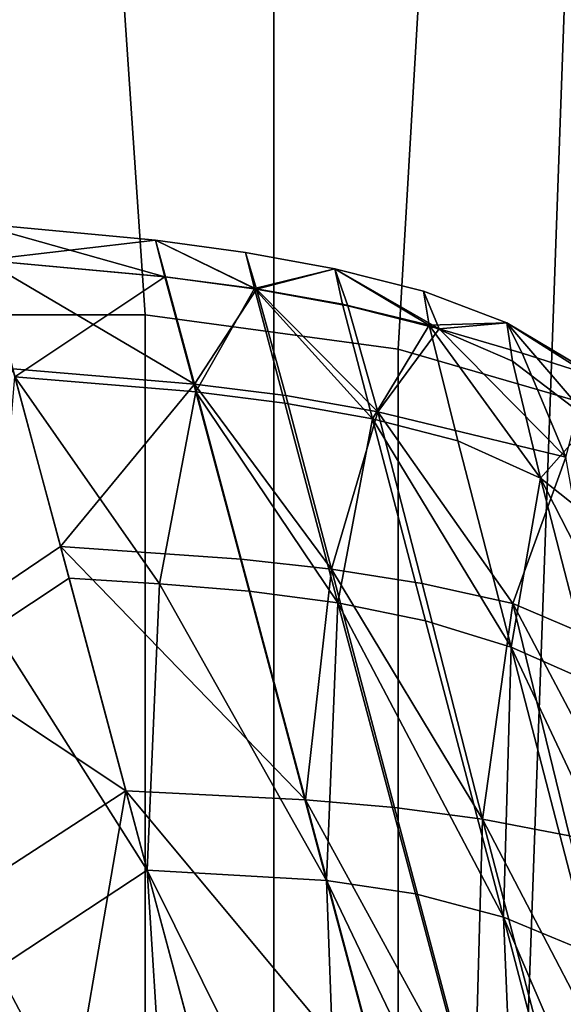
# Model space of a CAD drawing. Units: centimetres. Extents: x 73.4 to 153.5, y 236.7 to 282.
# Drawn here: x 118.7 to 118.8, y 239.6 to 239.9 of the extents above; entities that cross this region are included whole.
import ezdxf

# ---------------------------------------------------------------- set-up
doc = ezdxf.new("R2010")
doc.units = ezdxf.units.CM
doc.layers.get('0').update_dxf_attribs({"true_color": 0x8c58e1})

msp = doc.modelspace()

# ---------------------------------------------------------------- linework, layer by layer
at = {"color": 18, "true_color": 0x000000}
for points in [[(118.70737, 239.7764, 99.11591), (118.63232, 239.7764, 99.11591), (118.66983, 240.33, 99.3846)], [(118.63232, 239.7764, 87.83406), (118.70737, 239.7764, 87.83406), (118.66983, 240.33, 87.5802)], [(118.66983, 239.46123, 87.28952), (118.63263, 240.33, 86.94925), (118.74429, 240.33, 86.95383), (118.74429, 239.4662, 87.29759)], [(118.66983, 239.46124, 99.69443), (118.74429, 239.4662, 99.68579), (118.74429, 240.33, 100.05594), (118.63266, 240.33, 100.06091)], [(118.78003, 239.76654, 99.1349), (118.70737, 239.7764, 99.11591), (118.66983, 240.33, 99.3846), (118.81293, 240.33, 99.42946)], [(118.66983, 240.33, 87.5802), (118.70737, 239.7764, 87.83406), (118.78003, 239.76654, 87.81607), (118.81293, 240.33, 87.53795)], [(118.74429, 239.4662, 99.68579), (118.81406, 239.4808, 99.66029), (118.84439, 240.33, 100.00305), (118.74429, 240.33, 100.05594)], [(118.84439, 240.33, 87.00267), (118.81406, 239.4808, 87.32141), (118.74429, 239.4662, 87.29759), (118.74429, 240.33, 86.95383)], [(118.84579, 239.74744, 99.17155), (118.78003, 239.76654, 99.1349), (118.81293, 240.33, 99.42946)], [(118.78003, 239.76654, 87.81607), (118.84579, 239.74744, 87.78137), (118.81293, 240.33, 87.53795)], [(118.90048, 239.72028, 99.22327), (118.84579, 239.74744, 99.17155), (118.81293, 240.33, 99.42946), (118.92059, 240.33, 99.55109)], [(118.81293, 240.33, 87.53795), (118.84579, 239.74744, 87.78137), (118.90048, 239.72028, 87.73244), (118.92059, 240.33, 87.42369)], [(118.81406, 239.4808, 99.66029), (118.87476, 239.50412, 99.61932), (118.84439, 240.33, 100.00305)], [(118.87476, 239.50412, 87.35974), (118.81406, 239.4808, 87.32141), (118.84439, 240.33, 87.00267)], [(118.71304, 239.78737, 79.80356), (118.66098, 239.79214, 79.80118), (118.65811, 239.8028, 79.96576)], [(118.65811, 239.8028, 79.96576), (118.7103, 239.79785, 79.96574), (118.71304, 239.78737, 79.80356)], [(118.66098, 239.79214, 80.13033), (118.7103, 239.79785, 79.96574), (118.65811, 239.8028, 79.96576)], [(118.66098, 239.79214, 80.13033), (118.7132, 239.78732, 80.12791), (118.7103, 239.79785, 79.96574)], [(118.73935, 239.78381, 80.12653), (118.73621, 239.79436, 79.9657), (118.7103, 239.79785, 79.96574)], [(118.7103, 239.79785, 79.96574), (118.73621, 239.79436, 79.9657), (118.73877, 239.78401, 79.80484)], [(118.73877, 239.78401, 79.80484), (118.71304, 239.78737, 79.80356), (118.7103, 239.79785, 79.96574)], [(118.7103, 239.79785, 79.96574), (118.7132, 239.78732, 80.12791), (118.73935, 239.78381, 80.12653)], [(118.73877, 239.78401, 79.80484), (118.73621, 239.79436, 79.9657), (118.7619, 239.78961, 79.96561)], [(118.7619, 239.78961, 79.96561), (118.73621, 239.79436, 79.9657), (118.73935, 239.78381, 80.12653)], [(118.7215, 239.75653, 80.28738), (118.7132, 239.78732, 80.12791), (118.66098, 239.79214, 80.13033)], [(118.66098, 239.79214, 80.13033), (118.66934, 239.76091, 80.29214), (118.7215, 239.75653, 80.28738)], [(118.66995, 239.75864, 79.64691), (118.66098, 239.79214, 79.80118), (118.71304, 239.78737, 79.80356)], [(118.7619, 239.78961, 79.96561), (118.7641, 239.77948, 79.80621), (118.73877, 239.78401, 79.80484)], [(118.73935, 239.78381, 80.12653), (118.76556, 239.77899, 80.12494), (118.7619, 239.78961, 79.96561)], [(118.7619, 239.78961, 79.96561), (118.78729, 239.78325, 79.96547), (118.78894, 239.77341, 79.80775)], [(118.79187, 239.7724, 80.12306), (118.78729, 239.78325, 79.96547), (118.7619, 239.78961, 79.96561)], [(118.7619, 239.78961, 79.96561), (118.76556, 239.77899, 80.12494), (118.79187, 239.7724, 80.12306)], [(118.78894, 239.77341, 79.80775), (118.7641, 239.77948, 79.80621), (118.7619, 239.78961, 79.96561)], [(118.71304, 239.78737, 79.80356), (118.72189, 239.75427, 79.6515), (118.66995, 239.75864, 79.64691)], [(118.72189, 239.75427, 79.6515), (118.71304, 239.78737, 79.80356), (118.73877, 239.78401, 79.80484)], [(118.73935, 239.78381, 80.12653), (118.7132, 239.78732, 80.12791), (118.7215, 239.75653, 80.28738)], [(118.7215, 239.75653, 80.28738), (118.74774, 239.7532, 80.2847), (118.73935, 239.78381, 80.12653)], [(118.73877, 239.78401, 79.80484), (118.7475, 239.75102, 79.65401), (118.72189, 239.75427, 79.6515)], [(118.73877, 239.78401, 79.80484), (118.7641, 239.77948, 79.80621), (118.77264, 239.74648, 79.65674)], [(118.77264, 239.74648, 79.65674), (118.7475, 239.75102, 79.65401), (118.73877, 239.78401, 79.80484)], [(118.77423, 239.74854, 80.28166), (118.76556, 239.77899, 80.12494), (118.73935, 239.78381, 80.12653)], [(118.73935, 239.78381, 80.12653), (118.74774, 239.7532, 80.2847), (118.77423, 239.74854, 80.28166)], [(118.81131, 239.77415, 79.96434), (118.78729, 239.78325, 79.96547), (118.79187, 239.7724, 80.12306)], [(118.78894, 239.77341, 79.80775), (118.78729, 239.78325, 79.96547), (118.81131, 239.77415, 79.96434)], [(118.77264, 239.74648, 79.65674), (118.7641, 239.77948, 79.80621), (118.78894, 239.77341, 79.80775)], [(119.08282, 239.76654, 70.06295), (119.06384, 239.7764, 69.99026), (118.3757, 238.96501, 69.99026), (118.39352, 238.9518, 70.06295)], [(119.06384, 239.7764, 69.99026), (119.06384, 239.7764, 69.91521), (118.3757, 238.96501, 69.91521), (118.3757, 238.96501, 69.99026)], [(119.06384, 239.7764, 69.91521), (119.08282, 239.76654, 69.84255), (118.39352, 238.9518, 69.84255), (118.3757, 238.96501, 69.91521)], [(119.08282, 239.76654, 32.69762), (119.06384, 239.7764, 32.62493), (118.3757, 238.96501, 32.62493), (118.39352, 238.9518, 32.69762)], [(119.06384, 239.7764, 32.62493), (119.06384, 239.7764, 32.54988), (118.3757, 238.96501, 32.54988), (118.3757, 238.96501, 32.62493)], [(119.06384, 239.7764, 32.54988), (119.08282, 239.76654, 32.47722), (118.39352, 238.9518, 32.47722), (118.3757, 238.96501, 32.54988)], [(118.63232, 239.7764, 99.11591), (118.70737, 239.7764, 99.11591), (118.70737, 238.96501, 98.42776), (118.63232, 238.96501, 98.42776)], [(118.63232, 238.96501, 88.49022), (118.70737, 238.96501, 88.49022), (118.70737, 239.7764, 87.83406), (118.63232, 239.7764, 87.83406)], [(118.70737, 239.7764, 99.11591), (118.78003, 239.76654, 99.1349), (118.78003, 238.9518, 98.4456), (118.70737, 238.96501, 98.42776)], [(118.70737, 238.96501, 88.49022), (118.78003, 238.9518, 88.47313), (118.78003, 239.76654, 87.81607), (118.70737, 239.7764, 87.83406)], [(118.79187, 239.7724, 80.12306), (118.76556, 239.77899, 80.12494), (118.77423, 239.74854, 80.28166)], [(118.81131, 239.77415, 79.96434), (118.81287, 239.76309, 79.81091), (118.78894, 239.77341, 79.80775)], [(118.79187, 239.7724, 80.12306), (118.81567, 239.76541, 80.11493), (118.81131, 239.77415, 79.96434)], [(118.83551, 239.74588, 79.81715), (118.81287, 239.76309, 79.81091), (118.81131, 239.77415, 79.96434)], [(118.83453, 239.75938, 80.09456), (118.83282, 239.76131, 79.9613), (118.81131, 239.77415, 79.96434)], [(118.81131, 239.77415, 79.96434), (118.83282, 239.76131, 79.9613), (118.83551, 239.74588, 79.81715)], [(118.81131, 239.77415, 79.96434), (118.81567, 239.76541, 80.11493), (118.83453, 239.75938, 80.09456)], [(118.78894, 239.77341, 79.80775), (118.79721, 239.74019, 79.65979), (118.77264, 239.74648, 79.65674)], [(118.79187, 239.7724, 80.12306), (118.77423, 239.74854, 80.28166), (118.82825, 239.73553, 80.27559)], [(118.82095, 239.72943, 79.66534), (118.79721, 239.74019, 79.65979), (118.78894, 239.77341, 79.80775)], [(118.78894, 239.77341, 79.80775), (118.81287, 239.76309, 79.81091), (118.82095, 239.72943, 79.66534)], [(118.82825, 239.73553, 80.27559), (118.81567, 239.76541, 80.11493), (118.79187, 239.7724, 80.12306)], [(119.11948, 239.74744, 70.12868), (119.08282, 239.76654, 70.06295), (118.39352, 238.9518, 70.06295), (118.42798, 238.92622, 70.12868)], [(119.08282, 239.76654, 69.84255), (119.11948, 239.74744, 69.77679), (118.42798, 238.92622, 69.77679), (118.39352, 238.9518, 69.84255)], [(119.11948, 239.74744, 32.76336), (119.08282, 239.76654, 32.69762), (118.39352, 238.9518, 32.69762), (118.42798, 238.92622, 32.76336)], [(119.08282, 239.76654, 32.47722), (119.11948, 239.74744, 32.41146), (118.42798, 238.92622, 32.41146), (118.39352, 238.9518, 32.47722)], [(118.78003, 239.76654, 99.1349), (118.84579, 239.74744, 99.17155), (118.84579, 238.92622, 98.48004), (118.78003, 238.9518, 98.4456)], [(118.78003, 238.9518, 88.47313), (118.84579, 238.92624, 88.44011), (118.84579, 239.74744, 87.78137), (118.78003, 239.76654, 87.81607)], [(118.83453, 239.75938, 80.09456), (118.81567, 239.76541, 80.11493), (118.82825, 239.73553, 80.27559)], [(118.82095, 239.72943, 79.66534), (118.81287, 239.76309, 79.81091), (118.83551, 239.74588, 79.81715)], [(118.63989, 239.68071, 80.44144), (118.68304, 239.70981, 80.44843), (118.66934, 239.76091, 80.29214)], [(118.7215, 239.75653, 80.28738), (118.66934, 239.76091, 80.29214), (118.68304, 239.70981, 80.44843)], [(118.66995, 239.75864, 79.64691), (118.68549, 239.70068, 79.51318), (118.66379, 239.68636, 79.5164)], [(118.66995, 239.75864, 79.64691), (118.72189, 239.75427, 79.6515), (118.71143, 239.69911, 79.5164)], [(118.71143, 239.69911, 79.5164), (118.68549, 239.70068, 79.51318), (118.66995, 239.75864, 79.64691)], [(118.68304, 239.70981, 80.44843), (118.73492, 239.70618, 80.44144), (118.7215, 239.75653, 80.28738)], [(118.72189, 239.75427, 79.6515), (118.73721, 239.69695, 79.51971), (118.71143, 239.69911, 79.5164)], [(118.76093, 239.70332, 80.43755), (118.74774, 239.7532, 80.2847), (118.7215, 239.75653, 80.28738)], [(118.7215, 239.75653, 80.28738), (118.73492, 239.70618, 80.44144), (118.76093, 239.70332, 80.43755)], [(118.72189, 239.75427, 79.6515), (118.7475, 239.75102, 79.65401), (118.76276, 239.69359, 79.52325)], [(118.76276, 239.69359, 79.52325), (118.73721, 239.69695, 79.51971), (118.72189, 239.75427, 79.6515)], [(118.76276, 239.69359, 79.52325), (118.7475, 239.75102, 79.65401), (118.77264, 239.74648, 79.65674)], [(118.77423, 239.74854, 80.28166), (118.74774, 239.7532, 80.2847), (118.76093, 239.70332, 80.43755)], [(118.76093, 239.70332, 80.43755), (118.78696, 239.6992, 80.4332), (118.77423, 239.74854, 80.28166)], [(118.82825, 239.73553, 80.27559), (118.77423, 239.74854, 80.28166), (118.81302, 239.69342, 80.42825)], [(118.77423, 239.74854, 80.28166), (118.78696, 239.6992, 80.4332), (118.81302, 239.69342, 80.42825)], [(119.1712, 239.72028, 70.1834), (119.11948, 239.74744, 70.12868), (118.42798, 238.92622, 70.12868), (118.47668, 238.88991, 70.1834)], [(119.11948, 239.74744, 69.77679), (119.1712, 239.72028, 69.7221), (118.47668, 238.88991, 69.7221), (118.42798, 238.92622, 69.77679)], [(119.1712, 239.72028, 32.81807), (119.11948, 239.74744, 32.76336), (118.42798, 238.92622, 32.76336), (118.47668, 238.88991, 32.81807)], [(119.11948, 239.74744, 32.41146), (119.1712, 239.72028, 32.35677), (118.47668, 238.88991, 32.35677), (118.42798, 238.92622, 32.41146)], [(118.77264, 239.74648, 79.65674), (118.7879, 239.68845, 79.52711), (118.76276, 239.69359, 79.52325)], [(118.81253, 239.68091, 79.5314), (118.7879, 239.68845, 79.52711), (118.77264, 239.74648, 79.65674)], [(118.77264, 239.74648, 79.65674), (118.79721, 239.74019, 79.65979), (118.81253, 239.68091, 79.5314)], [(118.83551, 239.74588, 79.81715), (118.84366, 239.71144, 79.6756), (118.82095, 239.72943, 79.66534)], [(118.81253, 239.68091, 79.5314), (118.79721, 239.74019, 79.65979), (118.82095, 239.72943, 79.66534)], [(118.81302, 239.69342, 80.42825), (118.83752, 239.68303, 80.43143), (118.82825, 239.73553, 80.27559)], [(118.82095, 239.72943, 79.66534), (118.83618, 239.67039, 79.53835), (118.81253, 239.68091, 79.5314)], [(118.8584, 239.65633, 79.55019), (118.83618, 239.67039, 79.53835), (118.82095, 239.72943, 79.66534)], [(118.82095, 239.72943, 79.66534), (118.84366, 239.71144, 79.6756), (118.8584, 239.65633, 79.55019)], [(119.23441, 239.6868, 70.22359), (119.1712, 239.72028, 70.1834), (118.47668, 238.88991, 70.1834), (118.53641, 238.84509, 70.22359)], [(119.1712, 239.72028, 69.7221), (119.23441, 239.6868, 69.68188), (118.53641, 238.84509, 69.68188), (118.47668, 238.88991, 69.7221)], [(119.23441, 239.6868, 32.85826), (119.1712, 239.72028, 32.81807), (118.47668, 238.88991, 32.81807), (118.53641, 238.84509, 32.85826)], [(119.1712, 239.72028, 32.35677), (119.23441, 239.6868, 32.31655), (118.53641, 238.84509, 32.31655), (118.47668, 238.88991, 32.35677)], [(118.70184, 239.63956, 80.59647), (118.68304, 239.70981, 80.44843), (118.63989, 239.68071, 80.44144)], [(118.75339, 239.63696, 80.58734), (118.73492, 239.70618, 80.44144), (118.68304, 239.70981, 80.44843)], [(118.70184, 239.63956, 80.59647), (118.75339, 239.63696, 80.58734), (118.68304, 239.70981, 80.44843)], [(118.76093, 239.70332, 80.43755), (118.73492, 239.70618, 80.44144), (118.75339, 239.63696, 80.58734)], [(118.75339, 239.63696, 80.58734), (118.77896, 239.63475, 80.58234), (118.76093, 239.70332, 80.43755)], [(118.80429, 239.63144, 80.5768), (118.78696, 239.6992, 80.4332), (118.76093, 239.70332, 80.43755)], [(118.76093, 239.70332, 80.43755), (118.77896, 239.63475, 80.58234), (118.80429, 239.63144, 80.5768)], [(118.66379, 239.68636, 79.5164), (118.68549, 239.70068, 79.51318), (118.70798, 239.61673, 79.41034)], [(118.70798, 239.61673, 79.41034), (118.68549, 239.70068, 79.51318), (118.71143, 239.69911, 79.5164)], [(118.71143, 239.69911, 79.5164), (118.75946, 239.61377, 79.41833), (118.70798, 239.61673, 79.41034)], [(118.71143, 239.69911, 79.5164), (118.73721, 239.69695, 79.51971), (118.75946, 239.61377, 79.41833)], [(118.81302, 239.69342, 80.42825), (118.78696, 239.6992, 80.4332), (118.80429, 239.63144, 80.5768)], [(118.75946, 239.61377, 79.41833), (118.73721, 239.69695, 79.51971), (118.76276, 239.69359, 79.52325)], [(118.76276, 239.69359, 79.52325), (118.78503, 239.60992, 79.42264), (118.75946, 239.61377, 79.41833)], [(118.76276, 239.69359, 79.52325), (118.7879, 239.68845, 79.52711), (118.81033, 239.60329, 79.42731)], [(118.81033, 239.60329, 79.42731), (118.78503, 239.60992, 79.42264), (118.76276, 239.69359, 79.52325)], [(118.80429, 239.63144, 80.5768), (118.82925, 239.62663, 80.57056), (118.81302, 239.69342, 80.42825)], [(118.85275, 239.61816, 80.56775), (118.83752, 239.68303, 80.43143), (118.81302, 239.69342, 80.42825)], [(118.81302, 239.69342, 80.42825), (118.82925, 239.62663, 80.57056), (118.85275, 239.61816, 80.56775)], [(119.30478, 239.64909, 70.24679), (119.23441, 239.6868, 70.22359), (118.53641, 238.84509, 70.22359)], [(119.23441, 239.6868, 69.68188), (119.30478, 239.64909, 69.65871), (118.60318, 238.79462, 69.65871), (118.53641, 238.84509, 69.68188)], [(119.30478, 239.64909, 32.88146), (119.23441, 239.6868, 32.85826), (118.53641, 238.84509, 32.85826)], [(119.23441, 239.6868, 32.31655), (119.30478, 239.64909, 32.29338), (118.60318, 238.79462, 32.29338), (118.53641, 238.84509, 32.31655)], [(118.70798, 239.61673, 79.41034), (118.66486, 239.58841, 79.41833), (118.66379, 239.68636, 79.5164)], [(118.81033, 239.60329, 79.42731), (118.7879, 239.68845, 79.52711), (118.81253, 239.68091, 79.5314)], [(118.63989, 239.68071, 80.44144), (118.65851, 239.61154, 80.58734), (118.70184, 239.63956, 80.59647)], [(118.81253, 239.68091, 79.5314), (118.83536, 239.59286, 79.43246), (118.81033, 239.60329, 79.42731)], [(118.81253, 239.68091, 79.5314), (118.83618, 239.67039, 79.53835), (118.85895, 239.58218, 79.44041)], [(118.85895, 239.58218, 79.44041), (118.83536, 239.59286, 79.43246), (118.81253, 239.68091, 79.5314)], [(118.53641, 238.84509, 70.22359), (118.60318, 238.79462, 70.24679), (119.30478, 239.64909, 70.24679)], [(118.53641, 238.84509, 32.85826), (118.60318, 238.79462, 32.88146), (119.30478, 239.64909, 32.88146)], [(119.37772, 239.60951, 70.25149), (119.30478, 239.64909, 70.24679), (118.60318, 238.79462, 70.24679), (118.67267, 238.74165, 70.25149)], [(118.67267, 238.74165, 69.65398), (118.60318, 238.79462, 69.65871), (119.30478, 239.64909, 69.65871)], [(119.37772, 239.60951, 32.88616), (119.30478, 239.64909, 32.88146), (118.60318, 238.79462, 32.88146), (118.67267, 238.74165, 32.88616)], [(118.67267, 238.74165, 32.28865), (118.60318, 238.79462, 32.29338), (119.30478, 239.64909, 32.29338)], [(119.30478, 239.64909, 69.65871), (119.37772, 239.60951, 69.65401), (118.67267, 238.74165, 69.65398)], [(119.30478, 239.64909, 32.29338), (119.37772, 239.60951, 32.28868), (118.67267, 238.74165, 32.28865)], [(118.70184, 239.63956, 80.59647), (118.65851, 239.61154, 80.58734), (118.68198, 239.52417, 80.72238)], [(118.68198, 239.52417, 80.72238), (118.72562, 239.55086, 80.73347), (118.70184, 239.63956, 80.59647)], [(118.70184, 239.63956, 80.59647), (118.72562, 239.55086, 80.73347), (118.77676, 239.54956, 80.72238)], [(118.77676, 239.54956, 80.72238), (118.75339, 239.63696, 80.58734), (118.70184, 239.63956, 80.59647)], [(118.80197, 239.54811, 80.71632), (118.77896, 239.63475, 80.58234), (118.75339, 239.63696, 80.58734)], [(118.75339, 239.63696, 80.58734), (118.77676, 239.54956, 80.72238), (118.80197, 239.54811, 80.71632)], [(118.80429, 239.63144, 80.5768), (118.77896, 239.63475, 80.58234), (118.80197, 239.54811, 80.71632)], [(118.80197, 239.54811, 80.71632), (118.82675, 239.54567, 80.70966), (118.80429, 239.63144, 80.5768)], [(118.85095, 239.54192, 80.70218), (118.82925, 239.62663, 80.57056), (118.80429, 239.63144, 80.5768)], [(118.80429, 239.63144, 80.5768), (118.82675, 239.54567, 80.70966), (118.85095, 239.54192, 80.70218)], [(118.71582, 239.49216, 79.353), (118.66486, 239.58841, 79.41833), (118.70798, 239.61673, 79.41034)], [(118.70798, 239.61673, 79.41034), (118.75946, 239.61377, 79.41833), (118.76346, 239.50491, 79.353)], [(118.70798, 239.61673, 79.41034), (118.73785, 239.50522, 79.34863), (118.71582, 239.49216, 79.353)], [(118.76346, 239.50491, 79.353), (118.73785, 239.50522, 79.34863), (118.70798, 239.61673, 79.41034)], [(118.75946, 239.61377, 79.41833), (118.78503, 239.60992, 79.42264), (118.8147, 239.49826, 79.36221)], [(118.75946, 239.61377, 79.41833), (118.78906, 239.50311, 79.3575), (118.76346, 239.50491, 79.353)], [(118.8147, 239.49826, 79.36221), (118.78906, 239.50311, 79.3575), (118.75946, 239.61377, 79.41833)], [(118.66086, 239.5103, 80.71632), (118.68198, 239.52417, 80.72238), (118.65851, 239.61154, 80.58734)], [(119.44858, 239.57056, 70.23745), (119.37772, 239.60951, 70.25149), (118.67267, 238.74165, 70.25149), (118.74048, 238.68951, 70.23742)], [(118.74048, 238.68951, 69.66805), (118.67267, 238.74165, 69.65398), (119.37772, 239.60951, 69.65401)], [(119.44858, 239.57056, 32.87212), (119.37772, 239.60951, 32.88616), (118.67267, 238.74165, 32.88616), (118.74048, 238.68951, 32.87209)], [(118.74048, 238.68951, 32.30272), (118.67267, 238.74165, 32.28865), (119.37772, 239.60951, 32.28868)], [(119.37772, 239.60951, 69.65401), (119.44858, 239.57056, 69.66808), (118.74048, 238.68951, 69.66805)], [(119.37772, 239.60951, 32.28868), (119.44858, 239.57056, 32.30275), (118.74048, 238.68951, 32.30272)], [(118.8147, 239.49826, 79.36221), (118.78503, 239.60992, 79.42264), (118.81033, 239.60329, 79.42731)], [(118.81033, 239.60329, 79.42731), (118.83536, 239.59286, 79.43246), (118.86609, 239.47339, 79.3728)], [(118.81033, 239.60329, 79.42731), (118.84036, 239.48886, 79.36728), (118.8147, 239.49826, 79.36221)], [(118.86609, 239.47339, 79.3728), (118.84036, 239.48886, 79.36728), (118.81033, 239.60329, 79.42731)], [(118.67477, 239.46078, 79.36221), (118.64465, 239.57231, 79.42264), (118.66486, 239.58841, 79.41833)], [(118.71582, 239.49216, 79.353), (118.69455, 239.4778, 79.3575), (118.66486, 239.58841, 79.41833)], [(118.66486, 239.58841, 79.41833), (118.69455, 239.4778, 79.3575), (118.67477, 239.46078, 79.36221)]]:
    msp.add_3dface(points, dxfattribs=at)

doc.saveas('drawing.dxf')
